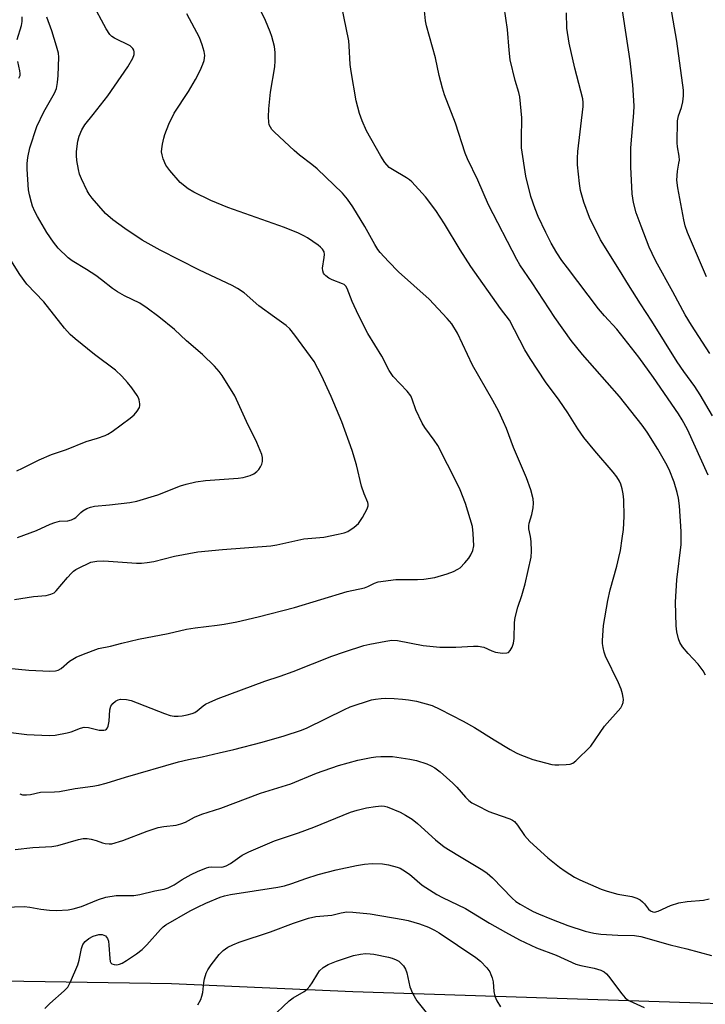
# Model space of a CAD drawing. Units: inches. Extents: x 1177771 to 1183771, y 549457 to 553458.
# Drawn here: x 1179608 to 1179807, y 550610 to 550896 of the extents above; entities that cross this region are included whole.
import ezdxf

# ---------------------------------------------------------------- set-up
doc = ezdxf.new("R2010")
doc.units = ezdxf.units.IN
doc.header["$MEASUREMENT"] = 0
doc.layers.add('NTRL-Farm Land', color=3, linetype='Continuous')
doc.layers.add('Undefined', color=1, linetype='Continuous')

msp = doc.modelspace()

# ---------------------------------------------------------------- linework, layer by layer
at = {"layer": 'NTRL-Farm Land'}
msp.add_lwpolyline([(1179374.1, 550609.45), (1179374.81, 550610.33), (1179375.59, 550610.98), (1179376.57, 550611.54), (1179377.83, 550612.08), (1179379.46, 550612.6), (1179382.99, 550613.39), (1179390.3, 550614.62), (1179396.17, 550615.69), (1179402.15, 550616.63), (1179408.33, 550617.43), (1179414.64, 550618.11), (1179421.18, 550618.66), (1179427.89, 550619.08), (1179434.97, 550619.39), (1179442.33, 550619.58), (1179454.75, 550619.66), (1179468.99, 550619.47), (1179482.76, 550619.13), (1179523.15, 550617.91), (1179548.1, 550617.43), (1179652.25, 550615.82), (1179704.95, 550613.51), (1179835.51, 550609.21)], dxfattribs=at)
at = {"layer": 'Undefined'}
for points, elevation in [([(1179596.32, 550689.94), (1179610.28, 550688.17), (1179616.72, 550687.89), (1179618.48, 550687.98), (1179622.02, 550688.63), (1179623.16, 550688.94), (1179625.88, 550690.03), (1179626.9, 550690.28), (1179628.16, 550690.19), (1179631.31, 550689.42), (1179632.63, 550689.4), (1179633.08, 550689.52), (1179633.43, 550689.73), (1179633.72, 550690.07), (1179633.91, 550690.57), (1179634.15, 550692.01), (1179634.41, 550695.33), (1179634.72, 550696.39), (1179635.25, 550697.16), (1179636, 550697.84), (1179636.82, 550698.28), (1179637.51, 550698.44), (1179639.18, 550698.35), (1179640.56, 550698.02), (1179650.26, 550694.23), (1179651.9, 550693.67), (1179653.06, 550693.5), (1179654.24, 550693.48), (1179655.42, 550693.61), (1179656.89, 550693.91), (1179658.32, 550694.29), (1179659.1, 550694.61), (1179659.77, 550695.05), (1179661.47, 550696.51), (1179662.16, 550696.99), (1179663.44, 550697.61), (1179665.82, 550698.6), (1179679.41, 550703.64), (1179683.86, 550705.12), (1179687.61, 550706.48), (1179698.9, 550710.96), (1179702.49, 550712.24), (1179708.16, 550714.02), (1179709.89, 550714.42), (1179714.54, 550715.3), (1179716.28, 550715.54), (1179717.94, 550715.48), (1179725.41, 550714.05), (1179730.21, 550713.54), (1179734.85, 550713.58), (1179739.99, 550713.86), (1179741.39, 550713.85), (1179742.96, 550713.51), (1179745.31, 550712.48), (1179746.38, 550712.11), (1179748.38, 550711.85), (1179749.73, 550711.87), (1179750.18, 550712.03), (1179750.69, 550712.58), (1179751.2, 550713.58), (1179751.58, 550714.69), (1179751.78, 550716.11), (1179751.92, 550720.73), (1179752.12, 550722.14), (1179752.89, 550725.18), (1179754.02, 550728.59), (1179755.02, 550731.95), (1179756.72, 550739.71), (1179756.86, 550741.42), (1179756.72, 550744.25), (1179756.56, 550745.66), (1179756.1, 550747.93), (1179756.04, 550748.77), (1179756.17, 550749.61), (1179756.93, 550752.1), (1179757.36, 550754.03), (1179757.46, 550755.37), (1179757.36, 550756.67), (1179756.63, 550759.24), (1179755.39, 550762.74), (1179751.66, 550771.53), (1179749.58, 550777.13), (1179748.75, 550779.04), (1179747.34, 550781.98), (1179745.63, 550785.2), (1179739.76, 550795.52), (1179735.35, 550804.79), (1179733.67, 550807.48), (1179732.37, 550809.06), (1179727.17, 550814.67), (1179718.21, 550822.61), (1179715.27, 550825.64), (1179712.94, 550828.23), (1179712.23, 550829.14), (1179711.31, 550830.57), (1179708.41, 550835.75), (1179704.93, 550841.53), (1179703.42, 550843.68), (1179701.96, 550845.49), (1179694.64, 550852.53), (1179693.07, 550853.84), (1179689.48, 550856.51), (1179687.93, 550857.86), (1179682.19, 550863.16), (1179681.44, 550863.99), (1179681.01, 550864.63), (1179680.69, 550865.33), (1179680.52, 550866.13), (1179680.49, 550867.6), (1179680.59, 550869.95), (1179681, 550874.77), (1179682.33, 550882.14), (1179682.42, 550883.93), (1179682.41, 550886.33), (1179682.17, 550888.1), (1179681.48, 550891), (1179680.98, 550892.38), (1179679.61, 550895.6), (1179676.2, 550902.64)], 338), ([(1179606.73, 550727.43), (1179612.19, 550728.24), (1179615.91, 550728.58), (1179617.23, 550728.91), (1179618.19, 550729.37), (1179618.83, 550729.89), (1179622.09, 550733.84), (1179623.23, 550735.09), (1179623.85, 550735.64), (1179624.55, 550736.11), (1179626.06, 550736.91), (1179627.86, 550737.8), (1179628.91, 550738.21), (1179630.62, 550738.54), (1179632.65, 550738.68), (1179642.16, 550737.96), (1179643.56, 550737.97), (1179645.22, 550738.13), (1179647.17, 550738.44), (1179653.18, 550739.98), (1179659.95, 550741.26), (1179667.06, 550741.97), (1179681.19, 550743.01), (1179682.92, 550743.31), (1179690.73, 550745), (1179696.49, 550745.5), (1179700.73, 550746.37), (1179702.41, 550746.77), (1179703.46, 550747.17), (1179705.32, 550748.43), (1179706.58, 550749.53), (1179707.73, 550751.22), (1179709.15, 550753.77), (1179709.37, 550754.57), (1179709.38, 550755.11), (1179709.29, 550755.63), (1179708.22, 550758.15), (1179707.48, 550760.34), (1179706.07, 550766.52), (1179704.8, 550770.65), (1179701.73, 550779.02), (1179698.7, 550786.43), (1179695.85, 550792.48), (1179693.7, 550796.57), (1179688.12, 550804.25), (1179686.67, 550806.08), (1179685.59, 550807.03), (1179682.2, 550809.39), (1179677.68, 550812.76), (1179673.42, 550816.46), (1179671.5, 550817.8), (1179669.93, 550818.63), (1179660.42, 550823.1), (1179648.96, 550828.9), (1179643.77, 550831.8), (1179638.73, 550835.19), (1179635.25, 550837.74), (1179633.13, 550839.54), (1179629.24, 550844.01), (1179628.37, 550845.17), (1179627.78, 550846.17), (1179626.13, 550849.63), (1179625.58, 550850.99), (1179625.25, 550852.39), (1179624.82, 550854.97), (1179624.68, 550856.4), (1179624.74, 550857.58), (1179625.11, 550860.55), (1179625.44, 550861.99), (1179626.28, 550863.9), (1179627.11, 550865.37), (1179629.52, 550868.3), (1179633.8, 550873.76), (1179639.59, 550882.21), (1179641.08, 550884.68), (1179641.43, 550885.73), (1179641.49, 550886.52), (1179641.37, 550887.01), (1179641.1, 550887.47), (1179640.32, 550888.26), (1179635.75, 550890.51), (1179635, 550890.97), (1179634.36, 550891.53), (1179633.3, 550893.17), (1179629.17, 550900.97)], 334), ([(1179807.42, 550705.45), (1179806.68, 550706.69), (1179805.27, 550708.57), (1179802.34, 550711.67), (1179800.71, 550713.66), (1179799.93, 550714.86), (1179799.52, 550715.95), (1179799.09, 550717.98), (1179798.86, 550719.73), (1179798.64, 550726.62), (1179799.1, 550733.15), (1179800.28, 550743.41), (1179800.35, 550745.12), (1179800.28, 550747.19), (1179799.8, 550754.61), (1179799.51, 550756.8), (1179799.12, 550758.45), (1179798.25, 550761.48), (1179796.79, 550765.19), (1179795.84, 550767.01), (1179793.53, 550771.12), (1179790.44, 550776.01), (1179789.01, 550778.09), (1179782.38, 550786.34), (1179771.69, 550798.56), (1179768.41, 550802.62), (1179763.62, 550809.36), (1179757.04, 550819.46), (1179753.47, 550824.63), (1179752.56, 550826.2), (1179744.34, 550842.1), (1179741.31, 550849.2), (1179738.27, 550855.43), (1179737.56, 550857.06), (1179734.74, 550865.83), (1179731.56, 550874.07), (1179730.97, 550876.01), (1179730.04, 550879.64), (1179728.95, 550884.79), (1179726.33, 550894.06), (1179726.1, 550895.51), (1179725.49, 550901.34)], 342), ([(1179807.72, 550821.14), (1179802.16, 550834.07), (1179801.46, 550836), (1179801.08, 550837.73), (1179799.33, 550847.01), (1179799.06, 550849.25), (1179799.23, 550851.88), (1179799.69, 550854.15), (1179799.8, 550855.02), (1179799.73, 550856.18), (1179799.27, 550858.93), (1179799.17, 550860.05), (1179799.29, 550866.53), (1179799.53, 550867.94), (1179800.39, 550870.4), (1179800.81, 550872.05), (1179801.01, 550873.76), (1179800.98, 550875.39), (1179799.04, 550889.59), (1179796.94, 550901.94)], 350), ([(1179608.2, 550670.93), (1179609.04, 550670.69), (1179610.17, 550670.62), (1179611.3, 550670.74), (1179614.28, 550671.4), (1179618.31, 550671.49), (1179619.76, 550671.59), (1179624.27, 550672.49), (1179629.46, 550673.12), (1179631.13, 550673.43), (1179633.33, 550673.99), (1179638.96, 550675.81), (1179654.33, 550680.26), (1179657.25, 550680.93), (1179661.16, 550681.69), (1179666.11, 550682.87), (1179670.44, 550683.8), (1179678.64, 550685.99), (1179685, 550687.82), (1179690.05, 550689.47), (1179691.7, 550690.08), (1179702.56, 550695.45), (1179704.18, 550696.18), (1179710.38, 550698.23), (1179711.5, 550698.48), (1179713.14, 550698.67), (1179714.56, 550698.73), (1179716.96, 550698.62), (1179719.35, 550698.47), (1179721.12, 550698.24), (1179723.46, 550697.82), (1179727.99, 550696.56), (1179730.23, 550695.56), (1179737.05, 550692.06), (1179740.29, 550690.22), (1179746.05, 550686.58), (1179750.62, 550683.85), (1179752.41, 550682.83), (1179753.47, 550682.34), (1179757.28, 550680.9), (1179762.71, 550679.49), (1179763.59, 550679.38), (1179764.78, 550679.37), (1179766.88, 550679.46), (1179768.05, 550679.6), (1179768.83, 550679.89), (1179769.73, 550680.55), (1179774.09, 550684.77), (1179778.05, 550690.55), (1179782.77, 550695.95), (1179783.23, 550696.68), (1179783.47, 550697.49), (1179783.56, 550698.34), (1179783.52, 550698.89), (1179783.28, 550699.97), (1179782.86, 550701.31), (1179782.1, 550703.17), (1179778.31, 550710.96), (1179777.96, 550712.07), (1179777.65, 550713.5), (1179777.47, 550714.65), (1179777.43, 550715.52), (1179777.78, 550719.89), (1179779.03, 550727.12), (1179779.74, 550730.24), (1179781.62, 550737.06), (1179782.26, 550739.65), (1179782.69, 550741.67), (1179783.22, 550745.08), (1179783.53, 550747.7), (1179783.8, 550751.56), (1179783.68, 550756.33), (1179783.52, 550758.1), (1179783.21, 550759.53), (1179782.8, 550760.93), (1179782.44, 550761.74), (1179781.67, 550763.01), (1179780.59, 550764.41), (1179775.2, 550770.6), (1179772.07, 550774.45), (1179770.32, 550777.02), (1179767.43, 550781.62), (1179764.92, 550785.35), (1179760.95, 550790.62), (1179756.48, 550797.42), (1179754.92, 550799.96), (1179750.48, 550808.55), (1179747.84, 550811.97), (1179739.2, 550824.12), (1179736.17, 550828.98), (1179731.63, 550836.53), (1179729.09, 550840.44), (1179726.11, 550844.41), (1179722.09, 550848.72), (1179721.43, 550849.32), (1179720.53, 550849.95), (1179716.44, 550852.32), (1179715.54, 550852.94), (1179714.26, 550854.34), (1179713.07, 550856.2), (1179708.97, 550863.56), (1179707.7, 550866.49), (1179706.89, 550868.66), (1179705.92, 550872.3), (1179704.43, 550880.82), (1179704.17, 550882.84), (1179703.94, 550888.25), (1179703.8, 550889.72), (1179701.67, 550900.1)], 340), ([(1179808.13, 550763.53), (1179802.13, 550776.76), (1179800.65, 550779.63), (1179799.59, 550781.39), (1179792.32, 550791.89), (1179788.05, 550797.82), (1179781.62, 550805.98), (1179778.05, 550809.82), (1179776.34, 550811.83), (1179767.26, 550823.74), (1179765.69, 550825.91), (1179764.19, 550828.13), (1179762.54, 550830.95), (1179761, 550833.99), (1179758.78, 550838.69), (1179757.89, 550840.88), (1179756.67, 550844.54), (1179755.16, 550850.38), (1179753.96, 550858.62), (1179753.9, 550861.16), (1179754, 550867.31), (1179753.5, 550873.47), (1179753.2, 550874.7), (1179752.06, 550878.22), (1179750.66, 550884.18), (1179750.35, 550886.97), (1179749.89, 550893), (1179748.91, 550899.62)], 344), ([(1179808.65, 550798.84), (1179803.29, 550807.11), (1179801.5, 550810.16), (1179797.94, 550816.82), (1179792.97, 550825.67), (1179791.86, 550827.94), (1179791.06, 550829.8), (1179788.67, 550835.91), (1179787.27, 550839.79), (1179786.5, 550842.76), (1179786.13, 550845.32), (1179785.95, 550847.35), (1179785.69, 550853), (1179785.67, 550858.61), (1179786.59, 550868.83), (1179786.68, 550870.85), (1179786.28, 550876.9), (1179785.55, 550883.96), (1179782.99, 550900.47)], 348), ([(1179599.72, 550707.96), (1179610.84, 550706.9), (1179616.94, 550706.57), (1179618.63, 550706.63), (1179619.35, 550706.85), (1179620.27, 550707.36), (1179622.7, 550709.49), (1179624.56, 550710.65), (1179626.7, 550711.56), (1179631.11, 550713.17), (1179634.61, 550713.83), (1179637.86, 550714.73), (1179642.73, 550715.85), (1179651.35, 550717.56), (1179656.69, 550718.78), (1179659.19, 550719.19), (1179665.6, 550719.94), (1179667.6, 550720.25), (1179671.24, 550720.93), (1179677.51, 550722.37), (1179688.03, 550725.05), (1179703.3, 550729.7), (1179708.37, 550730.76), (1179709.34, 550731.13), (1179711.25, 550732.17), (1179712.32, 550732.5), (1179717.49, 550733.2), (1179723.77, 550733.22), (1179725.54, 550733.34), (1179728.75, 550733.83), (1179732.38, 550734.82), (1179734.22, 550735.52), (1179735.43, 550736.17), (1179736.1, 550736.62), (1179737.5, 550738.08), (1179738.62, 550739.42), (1179739.27, 550740.37), (1179739.79, 550741.63), (1179740.07, 550742.98), (1179739.94, 550746.56), (1179739.7, 550748.62), (1179737.68, 550755.28), (1179736.1, 550759.29), (1179735.29, 550761.13), (1179729.61, 550772.16), (1179728.6, 550773.74), (1179725.86, 550777.38), (1179725.14, 550778.59), (1179723.25, 550782.49), (1179722.22, 550785.57), (1179721.77, 550786.57), (1179720.72, 550787.92), (1179716.72, 550792.2), (1179715.49, 550793.95), (1179713.34, 550798.06), (1179709.34, 550804.69), (1179706.57, 550809.97), (1179704.75, 550813.98), (1179703.29, 550817.74), (1179702.89, 550818.45), (1179702.42, 550818.9), (1179701.94, 550819.16), (1179698.97, 550820.26), (1179697.97, 550820.75), (1179697.08, 550821.4), (1179696.72, 550821.79), (1179696.45, 550822.22), (1179696.2, 550822.94), (1179696.15, 550823.63), (1179696.68, 550826.77), (1179696.75, 550827.63), (1179696.63, 550828.38), (1179696.19, 550829.23), (1179695.6, 550829.82), (1179694.91, 550830.35), (1179691.78, 550832.5), (1179690.76, 550833.07), (1179689.15, 550833.8), (1179685.07, 550835.49), (1179668.62, 550841.3), (1179663.7, 550843.33), (1179658.77, 550845.72), (1179657.09, 550846.77), (1179654.84, 550848.55), (1179651.81, 550852.01), (1179650.61, 550853.61), (1179649.87, 550855.49), (1179649.55, 550856.6), (1179649.42, 550857.45), (1179649.46, 550858.3), (1179649.69, 550859.73), (1179650.07, 550861.44), (1179650.4, 550862.54), (1179651.54, 550865.51), (1179653.02, 550868.75), (1179657.22, 550874.97), (1179659.28, 550878.45), (1179660.58, 550881.08), (1179661.42, 550882.97), (1179661.74, 550884.06), (1179661.95, 550885.45), (1179661.82, 550886.64), (1179661.21, 550888.53), (1179660.38, 550890.66), (1179656.73, 550897.56)], 336), ([(1179607.43, 550890.14), (1179608.75, 550894.21), (1179608.89, 550895.31), (1179608.92, 550896.7)], 330), ([(1179607.55, 550745.4), (1179613.11, 550747.46), (1179617.1, 550749.31), (1179618.43, 550749.81), (1179619.77, 550750.12), (1179622.15, 550750.3), (1179623.23, 550750.56), (1179624, 550750.91), (1179624.47, 550751.21), (1179625.92, 550752.65), (1179626.57, 550753.14), (1179627.75, 550753.84), (1179628.75, 550754.27), (1179629.89, 550754.49), (1179634.31, 550754.88), (1179640.22, 550755.59), (1179642.25, 550755.93), (1179648.28, 550757.79), (1179654.95, 550760.47), (1179656.58, 550760.92), (1179659.38, 550761.55), (1179662.21, 550761.94), (1179671.69, 550762.63), (1179673.14, 550762.88), (1179675.12, 550763.43), (1179676.16, 550763.92), (1179677.09, 550764.6), (1179677.69, 550765.21), (1179678.17, 550765.94), (1179678.55, 550766.73), (1179678.74, 550767.54), (1179678.74, 550768.65), (1179678.56, 550769.49), (1179677.09, 550773.06), (1179674.11, 550779.11), (1179670.69, 550786.58), (1179667.04, 550792.51), (1179666.16, 550793.66), (1179664.82, 550795.18), (1179661.25, 550798.6), (1179656.66, 550802.58), (1179653.12, 550805.83), (1179648.6, 550809.52), (1179645.26, 550812.05), (1179643.14, 550813.47), (1179638.68, 550815.59), (1179636.63, 550816.8), (1179635.18, 550817.78), (1179631.96, 550820.32), (1179630.3, 550821.5), (1179627.63, 550823.3), (1179623.46, 550825.81), (1179622.3, 550826.67), (1179619.42, 550829.44), (1179618, 550831.2), (1179616.09, 550834.04), (1179613.4, 550838.65), (1179612.59, 550840.17), (1179611.94, 550841.66), (1179611.59, 550842.73), (1179611.05, 550845), (1179610.8, 550846.45), (1179610.52, 550849.44), (1179610.38, 550852.43), (1179610.38, 550854.13), (1179610.55, 550855.79), (1179611.15, 550858.65), (1179613.22, 550864.88), (1179615.26, 550869.13), (1179618.3, 550874.49), (1179618.85, 550875.92), (1179619.19, 550877.58), (1179619.41, 550879.64), (1179619.54, 550884.98), (1179619.43, 550886.15), (1179618.9, 550888.14), (1179617.51, 550892.66), (1179616.07, 550896.56)], 332), ([(1179809.4, 550780.73), (1179805.84, 550786.89), (1179804.33, 550789.28), (1179801.05, 550793.62), (1179799.12, 550796.46), (1179791.83, 550808.29), (1179788.49, 550813.33), (1179784.99, 550818.82), (1179782.44, 550823.13), (1179776.89, 550831.94), (1179773.74, 550838.44), (1179772.04, 550842.85), (1179771.11, 550846.26), (1179770.76, 550848.31), (1179770.23, 550853.68), (1179770.2, 550855.64), (1179770.29, 550857.61), (1179771.84, 550870.61), (1179771.9, 550871.78), (1179771.8, 550872.91), (1179770.56, 550877.29), (1179769.41, 550881.82), (1179767.8, 550889.04), (1179767.12, 550893.38), (1179767.06, 550897.85)], 346), ([(1179608, 550878.84), (1179608.3, 550879.65), (1179608.36, 550880.19), (1179608.28, 550881), (1179607.63, 550883.76)], 330), ([(1179607.37, 550764.83), (1179608.97, 550765.56), (1179613.9, 550768.03), (1179617.45, 550769.54), (1179621.81, 550771.02), (1179627.51, 550773.33), (1179630.77, 550774.26), (1179633.01, 550775.05), (1179633.8, 550775.44), (1179635.03, 550776.25), (1179640.31, 550780.08), (1179641.45, 550781.02), (1179642.31, 550782.08), (1179642.95, 550783.23), (1179643.07, 550783.75), (1179643.09, 550784.3), (1179642.92, 550785.42), (1179642.72, 550785.95), (1179642.3, 550786.72), (1179640.81, 550788.92), (1179639.56, 550790.45), (1179637.88, 550792.31), (1179636.02, 550794.01), (1179629.96, 550798.55), (1179624.29, 550803.15), (1179622.89, 550804.39), (1179621.2, 550806.26), (1179615.25, 550813.85), (1179610.29, 550819.07), (1179608.21, 550821.83), (1179604.66, 550827.58)], 330), ([(1179606.88, 550654.78), (1179612.05, 550655.38), (1179617.58, 550655.61), (1179619.26, 550655.93), (1179625.24, 550657.62), (1179626.68, 550657.93), (1179627.82, 550657.97), (1179628.97, 550657.8), (1179630.39, 550657.36), (1179632.21, 550656.67), (1179633.03, 550656.48), (1179634.15, 550656.37), (1179635, 550656.45), (1179638.12, 550657.36), (1179645.25, 550660.09), (1179648.44, 550661.14), (1179650.04, 550661.48), (1179653.65, 550661.81), (1179655.02, 550662.17), (1179656.35, 550662.7), (1179659.02, 550664.16), (1179661.11, 550665.06), (1179666.61, 550666.8), (1179678.16, 550671.14), (1179686.98, 550673.82), (1179694.39, 550676.92), (1179700.81, 550679.13), (1179706.44, 550680.72), (1179710.33, 550681.51), (1179711.66, 550681.69), (1179713.08, 550681.77), (1179715.35, 550681.82), (1179716.51, 550681.75), (1179721.53, 550681.01), (1179723.48, 550680.58), (1179726.41, 550679.63), (1179727.72, 550679.08), (1179728.73, 550678.53), (1179730.36, 550677.37), (1179733.98, 550674.08), (1179735.19, 550672.85), (1179737.66, 550670), (1179738.66, 550669.03), (1179739.55, 550668.34), (1179741.06, 550667.5), (1179744.43, 550665.8), (1179745.8, 550665.27), (1179750.57, 550663.65), (1179751.36, 550663.28), (1179751.94, 550662.86), (1179752.82, 550661.87), (1179754.86, 550658.78), (1179756.32, 550657.13), (1179761.64, 550652.33), (1179765, 550649.64), (1179766.65, 550648.46), (1179769.38, 550646.74), (1179770.86, 550645.92), (1179777.13, 550643.19), (1179778.81, 550642.64), (1179781.94, 550641.78), (1179786.03, 550641.06), (1179787.4, 550640.62), (1179788.42, 550640.09), (1179789.11, 550639.6), (1179789.67, 550639), (1179790.84, 550637.46), (1179791.4, 550636.94), (1179792.05, 550636.64), (1179792.57, 550636.58), (1179793.65, 550636.83), (1179797.18, 550638.45), (1179799.64, 550639.25), (1179802.09, 550639.64), (1179806.81, 550640.05), (1179808.48, 550640.42)], 342), ([(1179601, 550637.95), (1179609.49, 550638.23), (1179611.14, 550638.03), (1179614.32, 550637.39), (1179616.89, 550637.11), (1179618.89, 550637.08), (1179622.32, 550637.27), (1179623.71, 550637.52), (1179626.14, 550638.24), (1179631.12, 550640.25), (1179633.26, 550640.91), (1179636.2, 550641.35), (1179641.39, 550641.43), (1179643.12, 550641.66), (1179647.41, 550642.78), (1179650.21, 550643.28), (1179651.29, 550643.6), (1179653.04, 550644.47), (1179655.42, 550646.06), (1179658.02, 550647.5), (1179659.86, 550648.35), (1179662.49, 550649.43), (1179663.16, 550649.62), (1179663.93, 550649.74), (1179666.78, 550649.66), (1179667.34, 550649.75), (1179668.15, 550650), (1179669.39, 550650.67), (1179672.81, 550653.1), (1179674.77, 550654.12), (1179682.16, 550657.27), (1179689.19, 550659.65), (1179693.6, 550661.28), (1179704.32, 550665.58), (1179706.23, 550666.18), (1179708.97, 550666.88), (1179711.55, 550667.3), (1179713.27, 550667.44), (1179714.11, 550667.35), (1179714.94, 550667.13), (1179718.7, 550665.56), (1179720.25, 550664.78), (1179722.18, 550663.54), (1179723.78, 550662.31), (1179728.96, 550657.58), (1179731.49, 550655.58), (1179735.42, 550653.08), (1179742.72, 550648.79), (1179744.02, 550647.88), (1179745.49, 550646.54), (1179751.22, 550640.64), (1179752.32, 550639.68), (1179753.56, 550638.88), (1179755.58, 550637.73), (1179757.33, 550636.79), (1179758.9, 550636.07), (1179762.63, 550634.48), (1179767.36, 550632.69), (1179772.42, 550631), (1179774.93, 550630.47), (1179776.94, 550630.2), (1179781.96, 550629.86), (1179786.8, 550629.76), (1179788.56, 550629.52), (1179797.08, 550627.08), (1179802.01, 550625.87), (1179809.11, 550623.95)], 344), ([(1179615.46, 550608.56), (1179616.95, 550610), (1179621.15, 550613.67), (1179622.14, 550614.72), (1179622.97, 550616.28), (1179625.05, 550621.24), (1179625.44, 550622.64), (1179626.19, 550626.04), (1179626.55, 550627.11), (1179627.18, 550628), (1179628.25, 550628.91), (1179629.51, 550629.57), (1179631.14, 550630.09), (1179632.18, 550630.05), (1179632.66, 550629.9), (1179633.09, 550629.66), (1179633.44, 550629.31), (1179633.71, 550628.89), (1179633.97, 550628.1), (1179634.12, 550626.93), (1179634.34, 550623.06), (1179634.47, 550622.24), (1179634.64, 550621.79), (1179634.94, 550621.49), (1179635.62, 550621.3), (1179636.42, 550621.28), (1179637.22, 550621.4), (1179638.01, 550621.74), (1179639.25, 550622.5), (1179642.16, 550624.45), (1179643.73, 550625.66), (1179645.13, 550627.07), (1179649.09, 550631.55), (1179649.87, 550632.3), (1179650.64, 550632.87), (1179657.76, 550636.9), (1179659.84, 550637.99), (1179662.22, 550639.15), (1179666.4, 550640.9), (1179667.73, 550641.31), (1179669.42, 550641.68), (1179683.14, 550643.86), (1179685.15, 550644.23), (1179687.22, 550644.84), (1179691.28, 550646.33), (1179694.91, 550647.45), (1179700.14, 550648.83), (1179706.02, 550650.14), (1179708.31, 550650.48), (1179710.62, 550650.67), (1179713.57, 550650.57), (1179715.32, 550650.33), (1179717.85, 550649.61), (1179718.67, 550649.29), (1179719.45, 550648.88), (1179721.39, 550647.56), (1179725.13, 550644.39), (1179729.4, 550641.7), (1179730.96, 550640.84), (1179737.72, 550637.64), (1179744.64, 550633.34), (1179749.26, 550630.7), (1179753.34, 550628.5), (1179758.28, 550626.22), (1179764, 550624.03), (1179769.71, 550621.46), (1179771.22, 550621.01), (1179775.03, 550620.28), (1179776.95, 550619.65), (1179777.97, 550619.17), (1179778.63, 550618.64), (1179779.19, 550617.99), (1179783.04, 550612.8), (1179784.04, 550611.63), (1179784.59, 550611.22), (1179785.29, 550610.82), (1179789.57, 550608.89)], 346), ([(1179659.95, 550609.67), (1179660.77, 550611.17), (1179661.13, 550612.15), (1179661.37, 550613.17), (1179661.67, 550616.09), (1179661.87, 550617.21), (1179662.37, 550618.81), (1179662.84, 550619.82), (1179663.83, 550621.25), (1179666.15, 550624.25), (1179667.33, 550625.39), (1179668.63, 550626.35), (1179670.11, 550627.08), (1179671.93, 550627.81), (1179681.04, 550630.88), (1179687.77, 550633.35), (1179692.1, 550634.83), (1179694.26, 550635.31), (1179698.86, 550635.7), (1179701.55, 550636.33), (1179703.25, 550636.6), (1179704.95, 550636.59), (1179710, 550636.02), (1179719.62, 550634.42), (1179721.01, 550634.1), (1179724.29, 550633.13), (1179726.94, 550632.17), (1179728.66, 550631.35), (1179730.06, 550630.52), (1179740.66, 550623.39), (1179742.02, 550622.34), (1179743.86, 550620.4), (1179744.74, 550619.23), (1179745.08, 550618.48), (1179745.42, 550617.43), (1179745.67, 550616.34), (1179745.93, 550613.47), (1179746.2, 550612.14), (1179746.82, 550610.8), (1179747.89, 550609.02)], 348), ([(1179681.18, 550605.72), (1179686.45, 550610.78), (1179687.6, 550611.65), (1179690.82, 550613.52), (1179691.72, 550614.2), (1179692.49, 550615.05), (1179693.18, 550615.97), (1179694.77, 550618.77), (1179695.27, 550619.48), (1179696.36, 550620.43), (1179697.84, 550621.34), (1179700.21, 550622.27), (1179705.15, 550623.93), (1179707.17, 550624.37), (1179708.6, 550624.5), (1179709.99, 550624.47), (1179711.08, 550624.35), (1179715.28, 550623.45), (1179716.42, 550623.14), (1179717.54, 550622.72), (1179718.31, 550622.3), (1179718.75, 550621.96), (1179719.72, 550620.95), (1179720.29, 550620.01), (1179720.62, 550618.93), (1179721.49, 550614.84), (1179722.31, 550613.02), (1179723.58, 550610.77), (1179726.22, 550607.43)], 350)]:
    msp.add_lwpolyline(points, dxfattribs=dict(at, elevation=elevation))

doc.saveas('drawing.dxf')
